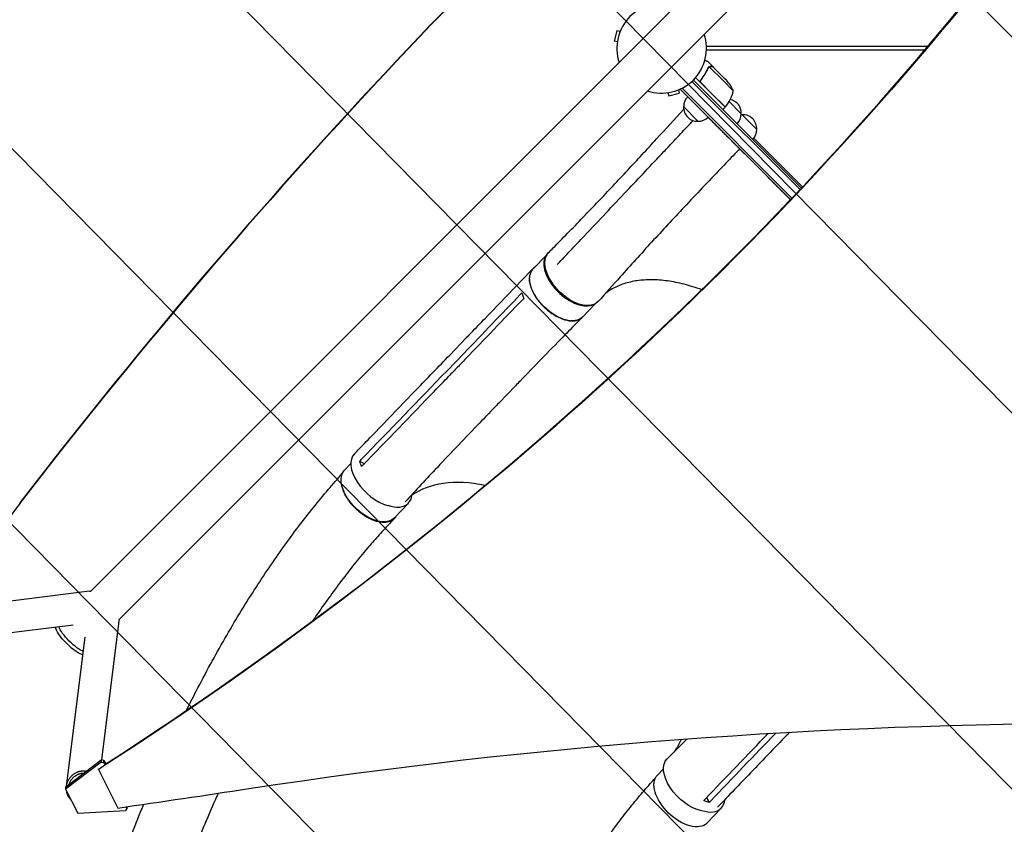
# Model space of a CAD drawing. Units: millimetres. Extents: x -4774 to 5410, y -4819 to 3103.
# Drawn here: x -1855 to -669, y -934 to 34 of the extents above; entities that cross this region are included whole.
import ezdxf

# ---------------------------------------------------------------- set-up
doc = ezdxf.new("R2010")
doc.units = ezdxf.units.MM
doc.header["$LTSCALE"] = 20
doc.linetypes.add('HIDDEN', pattern=[9.525, 6.35, -3.175])
for name, color, linetype in [('2d', 230, 'Continuous'), ('EN-Free_Space', 10, 'HIDDEN'), ('EN-Free_Space_Hatch', 10, 'Continuous')]:
    doc.layers.add(name, color=color, linetype=linetype)

msp = doc.modelspace()

# ---------------------------------------------------------------- hatches: boundary and pattern name
at = {"layer": 'EN-Free_Space_Hatch'}
h = msp.add_hatch(dxfattribs=at)
h.set_pattern_fill('ANSI31', color=256, scale=100)
h.set_pattern_definition([(134.5466, (-541.24, -2823.33), (-226.276, -222.723), [])])
edge = h.paths.add_edge_path()
edge.add_line((-530, -1403.2), (-541.2, -2823.3))
edge.add_arc((-1541.2, -2815.4), 1000, 179.5466, 359.5466, ccw=False)
edge.add_line((-2541.2, -2807.5), (-2529.9, -1387.4))
edge.add_arc((-530, -1403.2), 2000, 135, 179.5466, ccw=False)
edge.add_line((-1944.2, 11), (-1532.2, 423))
edge.add_arc((-825.1, -284.1), 1000, -45, 135, ccw=False)
edge.add_line((-118, -991.2), (-530, -1403.2))
edge = h.paths.add_edge_path()
edge.add_line((1812, 1541), (3910, 1541))
edge.add_arc((3910, 541), 1000, 0, 90, ccw=False)
edge.add_arc((3910, 541), 1000, -90, 0, ccw=False)
edge.add_line((3910, -459), (1812, -459))
edge.add_arc((1812, 541), 1000, 180, 270, ccw=False)
edge.add_arc((1812, 541), 1000, 90, 180, ccw=False)

# ---------------------------------------------------------------- linework, layer by layer
at = {"layer": '2d'}
for p, q in [((-669.4, 446.8), (-1769.9, -653.7)), ((-635.2, 412.6), (-1735.7, -687.9)), ((-1135.8, 21.1), (-1139.1, 8.6)), ((-1132.1, 20.2), (-1135.8, 21.1)), ((-1135.5, 7.6), (-1139.1, 8.6)), ((-761.7, 2), (-1028, 2)), ((-1028, -2), (-765, -2)), ((-1019.6, -22.8), (-1026.5, -15.9)), ((-1025.6, -22.8), (-1025.6, -22.8)), ((-1008.5, -38.5), (-1024.6, -22.4)), ((-1019.6, -22.8), (-1019.6, -22.9)), ((-1019.4, -23), (-1006.2, -36.2)), ((-1034.5, -41.9), (-1041.1, -35.3)), ((-915.4, -170.1), (-1045.6, -39.9)), ((-1045.6, -39.9), (-1044.3, -41.2)), ((-1042.5, -39.5), (-1043.8, -38.2)), ((-1042.5, -39.5), (-913.7, -168.3)), ((-1033.8, -37.1), (-1034.9, -38.2)), ((-1023.1, -53.2), (-1034.5, -41.9)), ((-1034.2, -41.9), (-1023, -53.1)), ((-995.7, -51.3), (-1008.5, -38.5)), ((-1003.9, -38.5), (-1006.2, -36.2)), ((-1074.4, -53.5), (-1073.4, -57.1)), ((-1073.4, -57.1), (-1060.9, -53.8)), ((-1061.8, -50.1), (-1060.9, -53.8)), ((-1059.5, -49.4), (-1059, -48.9)), ((-926.8, -182.1), (-1059.5, -49.4)), ((-1057.3, -48), (-1054.2, -51.1)), ((-925.1, -180.3), (-1054.2, -51.1)), ((-1005.5, -70.9), (-1023.1, -53.2)), ((-1023, -53.1), (-1005.3, -70.7)), ((-1037.9, -87.9), (-1055.6, -70.2)), ((-1005.5, -70.9), (-1008.3, -73.7)), ((-1000.9, -64.2), (-986.2, -78.9)), ((-985.1, -79.9), (-967.4, -97.6)), ((-1006.2, -102.7), (-1006.3, -102.8)), ((-971.1, -108.1), (-912.3, -166.8)), ((-982, -127.1), (-926.9, -182.2)), ((-1220.2, -248.4), (-1237, -265.8)), ((-1207.9, -260.2), (-1207.3, -259.9)), ((-1162.1, -307.7), (-1177.3, -323.4)), ((-1317.3, -348.5), (-1337.3, -369.3)), ((-1320.4, -367.3), (-1340.5, -388.1)), ((-1336.6, -398), (-1336.6, -398)), ((-1258.1, -406.1), (-1278.1, -426.9)), ((-1269, -410.5), (-1269, -410.5)), ((-1445.6, -496.8), (-1440, -500)), ((-1456.3, -499.9), (-1463.9, -507.7)), ((-1387, -547.5), (-1404.1, -565.3)), ((-1771.2, -653.3), (-1933.1, -673.7)), ((-1790.6, -694.1), (-1965.3, -716)), ((-1756.4, -856.5), (-1735.3, -689.2)), ((-1798.7, -888.1), (-1776.1, -708.6)), ((-1799.8, -889.1), (-1757.1, -856.4)), ((-1757.1, -859), (-1799.8, -891.7)), ((-1753.7, -857), (-1757.1, -856.4)), ((-1757.1, -856.4), (-1757.1, -859)), ((-1757.1, -859), (-1753.7, -859.7)), ((-1753.7, -859.7), (-1753.7, -857)), ((-1753.7, -857), (-1751.5, -861.3)), ((-1752.5, -862.1), (-1753.7, -859.7)), ((-1760.3, -867.8), (-1760.3, -867.1)), ((-1760.3, -867.8), (-1737, -914.4)), ((-1079.8, -867.1), (-1087.1, -874.7)), ((-1799.8, -889.1), (-1799.8, -891.7)), ((-1799.8, -891.7), (-1785.3, -920.7)), ((-1726.1, -914.8), (-1727, -912.9)), ((-1726.1, -912.8), (-1726.1, -914.8)), ((-1028, -901.8), (-1024.6, -907.5)), ((-1785.3, -920.7), (-1727.9, -917.3)), ((-1726.1, -914.8), (-1727.9, -917.3)), ((-1010.2, -914.5), (-1027.3, -932.3))]:
    msp.add_line(p, q, dxfattribs=at)
for centre, radius, start, end in [((-1082, 0), 54, 71.5656, 198.4344), ((-1082, 0), 54, 251.5656, 18.4344), ((-1041.4, -71.5), 50, 23.8998, 41.3757), ((-1038.5, -70.1), 17, 135.6413, 180.8135), ((-1044.3, -39.5), 50, 321.4728, 346.3497), ((-1038.6, -70.9), 17, 177.6679, 272.3321), ((-1004, -78.3), 17, 120.0337, 120.7303), ((-1007.6, -68.7), 3, 318.1912, 321.4728), ((-1003.1, -78.2), 17, 357.6679, 77.5582), ((-1037.8, -70.8), 17, 269.1865, 314.3587), ((-1003.3, -79), 17, 315.6413, 0.8135), ((-985.2, -97), 17, 89.1865, 93.585), ((-984.4, -96.9), 17, 357.6679, 92.3321), ((-1020.1, -88.5), 17, 313.7173, 314.3587), ((-984.5, -97.7), 17, 315.6413, 0.8135)]:
    msp.add_arc(centre, radius, start, end, dxfattribs=at)
for centre, major_axis, ratio, start_param, end_param in [((-7295.6, 543.5), (0.1, 5763.6), 0.93983, -1.752724, -1.389877), ((3403.5, -5139.6), (-0.1, -7238.6), 0.93983, -2.444636, -2.258053), ((3404, -5139.6), (-0.1, -7238.6), 0.93983, -2.444636, -2.258053), ((-4628.3, 2355.4), (4758, 0), 0.848771, -0.921755, -0.584582), ((-1189.9, -276.8), (-29.9, 28.8), 0.563458, 0.029016, 2.85365), ((-1421.9, -517.4), (-30.2, 29.2), 0.563458, -0.001199, 2.358322), ((-1416.9, -518.7), (29.9, -28.8), 0.568862, -0.009913, 0.434343), ((-918.7, -1364.6), (0, -1288.2), 0.93983, -2.258053, -2.142101), ((-1416.9, -518.7), (29.9, -28.8), 0.568862, -0.920276, -0.009913), ((-1754.2, -686.8), (18.9, -2.4), 0.543164, 0, 0.158476), ((-4145.8, 11188.1), (14460.8, -0.1), 0.848771, -1.403434, -1.392362), ((-1040.1, -885.7), (29.9, -28.8), 0.568862, -0.009913, 0.44751), ((-1040.1, -885.7), (29.9, -28.8), 0.568862, -0.878158, -0.009913)]:
    msp.add_ellipse(centre, major_axis=major_axis, ratio=ratio, start_param=start_param, end_param=end_param, dxfattribs=at)
at = {"layer": '2d', "extrusion": (0, 0, -1)}
for centre, major_axis, ratio, start_param, end_param in [((-4628.3, 2354.5), (-4758, 0), 0.848771, -2.557011, -2.217779), ((-1188.6, -275.6), (29.7, -29.7), 0.566406, -0.035694, 3.140373), ((-1207.1, -294.6), (29.9, -28.8), 0.563458, 0.010251, 3.141593), ((-1207.1, -294.6), (29.9, -28.8), 0.563458, 0, 0.010251), ((-1434, -536.5), (-29.9, 28.8), 0.568862, -0.721153, 0), ((-1434, -536.5), (29.9, -28.8), 0.568862, 0.009913, 2.420438), ((-1434, -536.5), (29.9, -28.8), 0.568862, 0, 0.009913), ((-1768.8, -672.2), (-2.4, 18.9), 0.543029, 0, 0.15812), ((-1794.1, -712.1), (-17.1, 17.1), 0.258872, -1.570796, -0.265436), ((-1791, -709), (-17.1, 17.1), 0.258872, -1.570796, -0.512386), ((-1794.1, -712.1), (17.1, -17.1), 0.258872, 0.266484, 1.570796), ((-1791, -709), (-17.1, 17.1), 0.258872, -2.628547, -1.570796), ((-543.5, -5765.8), (5836, -0.1), 0.848771, -1.749231, -1.391349), ((-1045.4, -884.6), (-30.2, 29.2), 0.563458, -2.405093, 0.010038), ((-1057.2, -903.5), (29.9, -28.8), 0.568862, 0.009913, 3.141593), ((-1057.2, -903.5), (29.9, -28.8), 0.568862, 0, 0.009913)]:
    msp.add_ellipse(centre, major_axis=major_axis, ratio=ratio, start_param=start_param, end_param=end_param, dxfattribs=at)
at = {"layer": '2d'}
for points, knots in [([(-1026.5, -15.9), (-1026.5, -15.9), (-1026.6, -15.9), (-1027, -15.8), (-1027.1, -15.7), (-1027.4, -15.7), (-1027.5, -15.6), (-1027.7, -15.6), (-1027.8, -15.6), (-1027.9, -15.5), (-1028.5, -15.4), (-1029.2, -15.2), (-1030.1, -14.9)], [0.5, 0.5, 0.5, 0.5, 0.625, 0.625, 0.6875, 0.6875, 0.71875, 0.734375, 0.734375, 0.75, 0.75, 0.8964545, 0.8964545, 0.8964545, 0.8964545]), ([(-1025.4, -22.9), (-1025.3, -22.8), (-1025.2, -22.7), (-1024.9, -22.5), (-1024.8, -22.4), (-1024.6, -22.4)], [0.001328787, 0.001328787, 0.001328787, 0.001328787, 0.001872455, 0.001872455, 0.002416124, 0.002416124, 0.002416124, 0.002416124]), ([(-1025.3, -22.5), (-1025.2, -22.4), (-1025, -22.3), (-1024.7, -22.2), (-1024.6, -22.1), (-1024.5, -22.1)], [0.000526185, 0.000526185, 0.000526185, 0.000526185, 0.001315456, 0.001315456, 0.002104727, 0.002104727, 0.002104727, 0.002104727]), ([(-1024.5, -22.1), (-1024.4, -22), (-1024.2, -22), (-1024, -21.9), (-1023.9, -21.9), (-1023.8, -21.9), (-1023.7, -21.9), (-1023.7, -21.9), (-1023.7, -21.9), (-1023.7, -21.9), (-1023.7, -21.9), (-1023.3, -21.9), (-1023, -21.9), (-1022.7, -22)], [0, 0, 0, 0, 0.25, 0.25, 0.375, 0.4375, 0.46875, 0.484375, 0.492188, 0.492188, 0.5, 0.5, 1, 1, 1, 1]), ([(-1022.5, -22.1), (-1022.7, -22.1), (-1022.9, -22.1), (-1023.2, -22), (-1023.3, -22), (-1023.7, -22.1), (-1024, -22.1), (-1024.3, -22.2)], [0, 0, 0, 0, 0.001089402, 0.001089402, 0.002178803, 0.002178803, 0.004357607, 0.004357607, 0.004357607, 0.004357607]), ([(-1019.4, -23), (-1019.6, -22.9), (-1020, -22.8), (-1021.1, -22.5), (-1021.7, -22.4), (-1022.5, -22.1)], [0, 0, 0, 0, 0.00517024, 0.00517024, 0.01034048, 0.01034048, 0.01034048, 0.01034048]), ([(-1026.2, -23.7), (-1027.3, -26.1), (-1028.5, -28.5), (-1030.6, -32.1), (-1031.3, -33.2), (-1032.5, -35), (-1032.9, -35.6), (-1033.8, -36.7), (-1034.2, -37.3), (-1034.7, -37.9)], [0, 0, 0, 0, 0.00869705, 0.00869705, 0.01304558, 0.01304558, 0.01521984, 0.01521984, 0.01739411, 0.01739411, 0.01739411, 0.01739411]), ([(-1034.4, -37.9), (-1032.6, -35.6), (-1031.1, -33.3), (-1028.3, -28.6), (-1027.1, -26.3), (-1026.1, -23.9)], [0, 0, 0, 0, 0.00859307, 0.00859307, 0.01718614, 0.01718614, 0.01718614, 0.01718614]), ([(-1034.5, -41.9), (-1034.6, -41.7), (-1034.7, -41.6), (-1034.9, -41.3), (-1035, -41.1), (-1035.2, -40.8), (-1035.2, -40.6), (-1035.3, -40.3), (-1035.3, -40.1), (-1035.4, -39.7), (-1035.3, -39.5), (-1035.3, -39.2), (-1035.3, -39), (-1035.2, -38.7), (-1035.1, -38.5), (-1034.9, -38.2), (-1034.8, -38), (-1034.7, -37.9)], [0, 0, 0, 0, 0.000547172, 0.000547172, 0.001094344, 0.001094344, 0.001641516, 0.001641516, 0.002188688, 0.002188688, 0.00273586, 0.00273586, 0.003283032, 0.003283032, 0.003830204, 0.003830204, 0.004377377, 0.004377377, 0.004377377, 0.004377377]), ([(-1034.8, -41), (-1034.9, -40.8), (-1035, -40.5), (-1035.1, -40.1), (-1035.1, -39.9), (-1035.1, -39.7), (-1035.1, -39.5), (-1035, -39.1), (-1035, -38.8), (-1034.7, -38.3), (-1034.6, -38.1), (-1034.4, -37.9)], [0.001013661, 0.001013661, 0.001013661, 0.001013661, 0.001852653, 0.001852653, 0.002272148, 0.002272148, 0.002691644, 0.002691644, 0.003530636, 0.003530636, 0.004369628, 0.004369628, 0.004369628, 0.004369628]), ([(-1218.3, -245.9), (-1216.4, -244), (-1214.4, -242.1), (-1206.8, -234.4), (-1201.1, -228.5), (-1182.8, -209.9), (-1170.4, -197), (-1146.3, -171.7), (-1134.6, -159.2), (-1111.3, -134.2), (-1099.7, -121.7), (-1077.2, -97.3), (-1066.3, -85.4), (-1055.5, -73.4)], [0, 0, 0, 0, 10.000005, 10.000005, 40.000117, 40.000117, 105.734811, 105.734811, 167.99688, 167.99688, 229.688066, 229.688066, 287.828176, 287.828176, 287.828176, 287.828176]), ([(-1079.4, -124.4), (-1077.5, -122.4), (-1075.6, -120.4), (-1068.1, -112.4), (-1062.4, -106.4), (-1052.5, -95.9), (-1048.3, -91.5), (-1044.1, -87)], [0, 0, 0, 0, 10, 10, 40, 40, 62.249618, 62.249618, 62.249618, 62.249618]), ([(-1197.7, -249.6), (-1195.8, -247.6), (-1193.9, -245.6), (-1186.4, -237.6), (-1180.7, -231.6), (-1157.9, -207.5), (-1140.9, -189.5), (-1109.1, -155.8), (-1094.2, -140.1), (-1079.4, -124.4)], [0, 0, 0, 0, 10, 10, 40.000004, 40.000004, 130.000049, 130.000049, 208.553124, 208.553124, 208.553124, 208.553124]), ([(-988.1, -121.1), (-990, -123.1), (-991.9, -125.1), (-999.6, -133), (-1005.3, -139), (-1025.8, -160.3), (-1040.4, -175.7), (-1068, -205.1), (-1081.1, -219.2), (-1106.9, -247.2), (-1119.5, -261.2), (-1140.8, -285), (-1149.6, -294.8), (-1158.3, -304.7)], [0, 0, 0, 0, 10.000002, 10.000002, 40.00006, 40.00006, 117.088869, 117.088869, 187.430757, 187.430757, 256.550403, 256.550403, 304.610882, 304.610882, 304.610882, 304.610882]), ([(-982, -127.1), (-982, -127.1), (-982.1, -127.1), (-982.2, -126.9), (-982.3, -126.8), (-982.5, -126.7)], [0, 0, 0, 0, 0.5, 0.5, 1, 1, 1, 1]), ([(-1207.5, -259.9), (-1205.6, -257.9), (-1203.7, -255.9), (-1200.5, -252.5), (-1199.1, -251), (-1197.7, -249.6)], [0, 0, 0, 0, 10, 10, 17.199241, 17.199241, 17.199241, 17.199241]), ([(-1317.2, -348.5), (-1315.3, -346.5), (-1313.4, -344.5), (-1305.8, -336.6), (-1300, -330.6), (-1277.1, -306.9), (-1260, -289), (-1241, -269.3), (-1239.1, -267.4), (-1237.3, -265.5)], [0, 0, 0, 0, 10, 10, 40, 40, 130.000009, 130.000009, 139.579339, 139.579339, 139.579339, 139.579339]), ([(-1234.6, -263.3), (-1236.2, -264.3), (-1239.4, -267.3), (-1241.8, -274.1), (-1241.2, -283.4), (-1237.4, -293.7), (-1230.7, -304.1), (-1221.8, -313.6), (-1211.6, -321.3), (-1200.9, -326.4), (-1190.9, -328.6), (-1182.5, -327.5), (-1178.5, -324.9), (-1177, -323.2)], [0.0541579, 0.0541579, 0.0541579, 0.0541579, 0.064078, 0.0768936, 0.0897092, 0.1025248, 0.1153405, 0.1281561, 0.1409717, 0.1537873, 0.1666029, 0.1794185, 0.1915109, 0.1915109, 0.1915109, 0.1915109]), ([(-1033.8, -290.6), (-1034.7, -290.2), (-1035.6, -289.9), (-1040.1, -288.3), (-1043.6, -287.2), (-1050.6, -285.1), (-1054, -284.2), (-1060.9, -282.5), (-1064.2, -281.8), (-1070.9, -280.6), (-1074.2, -280.1), (-1080.7, -279.3), (-1083.8, -279), (-1090.1, -278.6), (-1093.2, -278.6), (-1099.2, -278.6), (-1102.2, -278.8), (-1108, -279.3), (-1110.8, -279.6), (-1116.3, -280.5), (-1119, -281.1), (-1124.2, -282.4), (-1126.8, -283.2), (-1131.7, -284.9), (-1134.1, -285.9), (-1138.7, -288.1), (-1141, -289.2), (-1145.3, -291.8), (-1147.3, -293.2), (-1149.4, -294.8), (-1149.6, -294.9), (-1149.7, -295)], [155.015672, 155.015672, 155.015672, 155.015672, 158.56235, 158.56235, 171.9386, 171.9386, 185.301006, 185.301006, 198.658226, 198.658226, 212.016557, 212.016557, 225.370595, 225.370595, 238.737854, 238.737854, 252.125225, 252.125225, 265.550026, 265.550026, 279.012115, 279.012115, 292.539709, 292.539709, 306.131089, 306.131089, 319.816354, 319.816354, 333.593716, 333.593716, 334.521287, 334.521287, 334.521287, 334.521287]), ([(-1250.3, -294.3), (-1249.9, -295.9), (-1249.3, -297.6), (-1248.5, -299.8), (-1248.2, -300.4), (-1248, -300.9)], [78.615814, 78.615814, 78.615814, 78.615814, 83.538758, 83.538758, 85.052553, 85.052553, 85.052553, 85.052553]), ([(-1177.4, -323.6), (-1179.4, -325.6), (-1181.3, -327.5), (-1189.1, -335.4), (-1194.9, -341.3), (-1218, -364.9), (-1235.4, -382.7), (-1254.4, -402.3), (-1256.3, -404.2), (-1258.1, -406.1)], [0, 0, 0, 0, 10, 10, 40.000011, 40.000011, 130.000445, 130.000445, 139.58192, 139.58192, 139.58192, 139.58192]), ([(-1452.1, -488.2), (-1450.2, -486.2), (-1448.3, -484.2), (-1440.6, -476.3), (-1434.9, -470.4), (-1411.9, -446.6), (-1394.7, -428.8), (-1364.1, -397.1), (-1350.7, -383.2), (-1337.3, -369.3)], [0, 0, 0, 0, 10, 10, 40.000001, 40.000001, 130.00002, 130.00002, 200.000129, 200.000129, 200.000129, 200.000129]), ([(-1318.2, -373.8), (-1321.5, -377.2), (-1324.8, -380.6), (-1331.5, -387.6), (-1334.9, -391.1), (-1338.3, -394.6)], [0.350097, 0.350097, 0.350097, 0.350097, 17.675, 17.675, 35.35, 35.35, 35.35, 35.35]), ([(-1441.7, -501.7), (-1412.9, -471.9), (-1384.2, -442.2), (-1349.8, -406.5), (-1344, -400.6), (-1338.3, -394.6)], [0.003, 0.003, 0.003, 0.003, 0.1527899, 0.1527899, 0.1830004, 0.1830004, 0.1830004, 0.1830004]), ([(-1278.2, -427), (-1280.1, -428.9), (-1282, -430.9), (-1289.6, -438.8), (-1295.3, -444.7), (-1318.2, -468.5), (-1335.2, -486.4), (-1365.2, -518.2), (-1378.2, -532), (-1391.1, -545.9)], [0.057129, 0.057129, 0.057129, 0.057129, 10.000001, 10.000001, 40.000021, 40.000021, 130.00064, 130.00064, 199.231457, 199.231457, 199.231457, 199.231457]), ([(-1654.4, -797), (-1650.5, -789.2), (-1646.6, -781.5), (-1636.9, -762.9), (-1631.2, -752.1), (-1619.7, -730.9), (-1613.9, -720.6), (-1602.2, -700.3), (-1596.4, -690.4), (-1584.6, -671), (-1578.7, -661.5), (-1566.8, -643.1), (-1560.9, -634.1), (-1549, -616.5), (-1543.1, -608), (-1531.1, -591.4), (-1525.2, -583.3), (-1513.3, -567.6), (-1507.3, -560), (-1495.4, -545.2), (-1489.5, -538.1), (-1477.9, -524.5), (-1472.2, -518.1), (-1466.6, -511.9)], [767.777552, 767.777552, 767.777552, 767.777552, 797.335671, 797.335671, 838.833088, 838.833088, 879.326026, 879.326026, 918.751783, 918.751783, 957.071585, 957.071585, 994.265885, 994.265885, 1030.330328, 1030.330328, 1065.272418, 1065.272418, 1099.108827, 1099.108827, 1131.863257, 1131.863257, 1162.044622, 1162.044622, 1162.044622, 1162.044622]), ([(-1294.7, -526.2), (-1312.8, -522.4), (-1329.8, -521.5), (-1359.6, -525.8), (-1372.4, -530.6), (-1382.9, -537.9)], [-364.772973, -364.772973, -364.772973, -364.772973, -224.6365, -224.6365, -90.775945, -90.775945, -90.775945, -90.775945]), ([(-1401.5, -562.6), (-1401.8, -563.1), (-1402.1, -563.7), (-1402.6, -564.4), (-1402.8, -564.7), (-1403.2, -565.2), (-1403.5, -565.5), (-1404.1, -566.2), (-1404.6, -566.6), (-1406.2, -567.9), (-1407.3, -568.5), (-1409.2, -569.4), (-1409.9, -569.6), (-1411.3, -570), (-1412, -570.2), (-1414.2, -570.5), (-1415.8, -570.6), (-1417.8, -570.6), (-1418.3, -570.5), (-1419.1, -570.5), (-1419.5, -570.4), (-1420.8, -570.3), (-1421.7, -570.1), (-1424.4, -569.6), (-1426.2, -569.1), (-1428.5, -568.3), (-1429, -568.1), (-1429.9, -567.7), (-1430.4, -567.6), (-1431.8, -567), (-1432.8, -566.5), (-1435.6, -565.1), (-1437.5, -564.1), (-1439.8, -562.6), (-1440.3, -562.3), (-1441.2, -561.7), (-1441.7, -561.3), (-1443.1, -560.3), (-1444, -559.7), (-1446.7, -557.6), (-1448.4, -556.1), (-1450.5, -554.1), (-1450.9, -553.7), (-1451.7, -552.9), (-1452.1, -552.4), (-1453.3, -551.2), (-1454.1, -550.3), (-1456.3, -547.7), (-1457.7, -546), (-1459.3, -543.7), (-1459.6, -543.2), (-1460.2, -542.3), (-1460.5, -541.9), (-1461.4, -540.5), (-1461.9, -539.5), (-1463.5, -536.8), (-1464.4, -534.9), (-1465.5, -532.2), (-1465.8, -531.2), (-1466.4, -529.4), (-1466.7, -528.5), (-1467, -527.1), (-1467.2, -526.6), (-1467.3, -526.1)], [0.0242344, 0.0242344, 0.0242344, 0.0242344, 0.0274878, 0.0274878, 0.0292058, 0.0292058, 0.0309238, 0.0309238, 0.0343598, 0.0343598, 0.0412317, 0.0412317, 0.0446677, 0.0446677, 0.0481037, 0.0481037, 0.0549756, 0.0549756, 0.0566936, 0.0566936, 0.0584116, 0.0584116, 0.0618476, 0.0618476, 0.0687195, 0.0687195, 0.0704375, 0.0704375, 0.0721555, 0.0721555, 0.0755915, 0.0755915, 0.0824634, 0.0824634, 0.0841814, 0.0841814, 0.0858994, 0.0858994, 0.0893354, 0.0893354, 0.0962073, 0.0962073, 0.0979253, 0.0979253, 0.0996433, 0.0996433, 0.1030793, 0.1030793, 0.1099512, 0.1099512, 0.1116692, 0.1116692, 0.1133872, 0.1133872, 0.1168232, 0.1168232, 0.1236951, 0.1236951, 0.1271311, 0.1271311, 0.1305671, 0.1305671, 0.1325454, 0.1325454, 0.1325454, 0.1325454]), ([(-1403.8, -565.8), (-1405.7, -567.8), (-1407.6, -569.8), (-1413.8, -576.3), (-1418, -580.9), (-1426.5, -590.4), (-1430.8, -595.2), (-1440.2, -606.2), (-1445.3, -612.3), (-1455.5, -625), (-1460.6, -631.5), (-1470.8, -644.9), (-1476, -651.8), (-1486.2, -666), (-1491.4, -673.2), (-1498.4, -683.5), (-1500.3, -686.3), (-1502.2, -689.1)], [0, 0, 0, 0, 10.000203, 10.000203, 33.084218, 33.084218, 56.656738, 56.656738, 85.537084, 85.537084, 115.210238, 115.210238, 145.784365, 145.784365, 177.296733, 177.296733, 189.342879, 189.342879, 189.342879, 189.342879]), ([(-927.9, -823.1), (-943.6, -839.4), (-959.3, -855.7), (-988.2, -885.8), (-1001.4, -899.5), (-1014.6, -913.2)], [47.769027, 47.769027, 47.769027, 47.769027, 130.000013, 130.000013, 199.01437, 199.01437, 199.01437, 199.01437]), ([(-1075.5, -855.3), (-1073.5, -853.4), (-1071.6, -851.4), (-1063.9, -843.7), (-1058.1, -837.9), (-1052, -831.7), (-1051.7, -831.4), (-1051.4, -831.1)], [0, 0, 0, 0, 10.000001, 10.000001, 40.000031, 40.000031, 41.510793, 41.510793, 41.510793, 41.510793]), ([(-1058.7, -831.7), (-1060.6, -836.2), (-1062.8, -840.4), (-1065.9, -845.2), (-1066.4, -846.1), (-1067, -846.9)], [944.940166, 944.940166, 944.940166, 944.940166, 985.748671, 985.748671, 994.392038, 994.392038, 994.392038, 994.392038]), ([(-1305.6, -1448.8), (-1305.7, -1446.2), (-1305.8, -1443.6), (-1306.3, -1433.1), (-1306.6, -1425.2), (-1307.8, -1399.3), (-1307.8, -1380.4), (-1306.2, -1358.1), (-1305.8, -1353.5), (-1304.7, -1342.9), (-1304, -1337), (-1302.4, -1324.7), (-1301.4, -1318.3), (-1299.2, -1305.2), (-1298, -1298.4), (-1295.2, -1284.4), (-1293.6, -1277.2), (-1290.2, -1262.3), (-1288.3, -1254.7), (-1284.2, -1239.2), (-1282, -1231.2), (-1277.2, -1215), (-1274.6, -1206.8), (-1269.2, -1190.1), (-1266.3, -1181.7), (-1260.2, -1164.7), (-1257, -1156.2), (-1250.3, -1139.1), (-1246.7, -1130.5), (-1239.5, -1113.5), (-1235.7, -1105), (-1227.9, -1088.1), (-1223.9, -1079.7), (-1215.7, -1063.2), (-1211.5, -1055), (-1202.9, -1038.9), (-1198.5, -1030.9), (-1189.6, -1015.4), (-1185.1, -1007.7), (-1175.9, -992.7), (-1171.3, -985.4), (-1161.9, -971), (-1157.1, -964), (-1147.6, -950.2), (-1142.8, -943.6), (-1133.1, -930.5), (-1128.3, -924.2), (-1118.5, -911.8), (-1113.6, -905.8), (-1103.8, -894.2), (-1098.9, -888.5), (-1092.4, -881.2), (-1090.9, -879.5), (-1089.4, -877.9)], [0, 0, 0, 0, 10.000001, 10.000001, 40.000023, 40.000023, 108.609147, 108.609147, 126.724324, 126.724324, 150.335128, 150.335128, 175.988132, 175.988132, 203.877253, 203.877253, 233.950567, 233.950567, 266.086625, 266.086625, 300.079492, 300.079492, 335.642784, 335.642784, 372.425238, 372.425238, 410.036362, 410.036362, 448.076638, 448.076638, 486.165461, 486.165461, 523.977228, 523.977228, 561.210422, 561.210422, 597.623319, 597.623319, 633.029689, 633.029689, 667.292086, 667.292086, 700.315454, 700.315454, 732.040531, 732.040531, 762.437699, 762.437699, 791.501577, 791.501577, 819.246412, 819.246412, 827.445013, 827.445013, 827.445013, 827.445013]), ([(-1616.1, -896.6), (-1616.7, -898), (-1617.3, -899.4), (-1622.8, -911.7), (-1627.6, -922.7), (-1637, -945), (-1641.6, -956.3), (-1650.7, -979.2), (-1655.2, -990.8), (-1663.8, -1014.2), (-1668.1, -1025.9), (-1676.3, -1049.6), (-1680.2, -1061.4), (-1687.9, -1085.1), (-1691.5, -1096.9), (-1698.5, -1120.4), (-1701.9, -1132), (-1708.1, -1155), (-1711.1, -1166.4), (-1716.6, -1188.7), (-1719.2, -1199.6), (-1723.9, -1221), (-1726.1, -1231.4), (-1730.1, -1251.7), (-1731.9, -1261.5), (-1735.1, -1280.5), (-1736.5, -1289.7), (-1738.9, -1307.4), (-1740, -1316), (-1741.8, -1332.4), (-1742.6, -1340.2), (-1743.7, -1355.3), (-1744.2, -1362.5), (-1744.8, -1376.2), (-1745, -1382.8), (-1745.1, -1395.3), (-1745, -1401.2), (-1744.9, -1411.3), (-1744.8, -1415.3), (-1744.6, -1424), (-1744.5, -1428.8), (-1744.4, -1436.9), (-1744.3, -1440.1), (-1744.3, -1443.4)], [460.898281, 460.898281, 460.898281, 460.898281, 466.117549, 466.117549, 506.665525, 506.665525, 547.957099, 547.957099, 589.804626, 589.804626, 631.958334, 631.958334, 674.10491, 674.10491, 715.876819, 715.876819, 756.875167, 756.875167, 796.7041, 796.7041, 835.008821, 835.008821, 871.506465, 871.506465, 906.002054, 906.002054, 938.388471, 938.388471, 968.635017, 968.635017, 996.770946, 996.770946, 1022.868966, 1022.868966, 1047.031356, 1047.031356, 1069.353084, 1069.353084, 1083.974449, 1083.974449, 1101.520087, 1101.520087, 1113.45544, 1113.45544, 1113.45544, 1113.45544]), ([(-1828.1, -1438.8), (-1828.1, -1437.9), (-1828.1, -1437), (-1827.9, -1427.8), (-1827.7, -1419.6), (-1827, -1386.5), (-1825.6, -1360.5), (-1822, -1327.7), (-1821.2, -1320.8), (-1819.1, -1305.1), (-1817.8, -1296.2), (-1815, -1278.1), (-1813.4, -1268.7), (-1809.9, -1249.5), (-1807.9, -1239.7), (-1803.8, -1219.4), (-1801.5, -1209), (-1796.6, -1187.7), (-1794, -1176.9), (-1788.4, -1154.7), (-1785.4, -1143.4), (-1779.1, -1120.3), (-1775.8, -1108.7), (-1768.7, -1085), (-1765, -1073), (-1757.3, -1048.8), (-1753.2, -1036.6), (-1744.8, -1012.1), (-1740.5, -999.7), (-1731.5, -975.1), (-1726.8, -962.7), (-1717.3, -938.1), (-1712.3, -925.9), (-1706.8, -912.4), (-1706.2, -911.1), (-1705.7, -909.8)], [6.690745, 6.690745, 6.690745, 6.690745, 10, 10, 40.000001, 40.000001, 130.15821, 130.15821, 154.123142, 154.123142, 184.772985, 184.772985, 217.134672, 217.134672, 251.366855, 251.366855, 287.432554, 287.432554, 325.259355, 325.259355, 364.72832, 364.72832, 405.670703, 405.670703, 447.86888, 447.86888, 491.062946, 491.062946, 534.963102, 534.963102, 579.26631, 579.26631, 623.674352, 623.674352, 628.332648, 628.332648, 628.332648, 628.332648]), ([(-1024.6, -907.5), (-1026.3, -907.1), (-1028.1, -906.6), (-1030.3, -905.7), (-1030.9, -905.5), (-1031.4, -905.3)], [-87.348443, -87.348443, -87.348443, -87.348443, -81.137316, -81.137316, -79.32713, -79.32713, -79.32713, -79.32713])]:
    msp.add_open_spline(points, degree=3, knots=knots, dxfattribs=at)
for points in [[(-1026.2, -23.7), (-1026.1, -23.4), (-1025.9, -23.1), (-1025.6, -22.8)], [(-1026.1, -23.9), (-1025.9, -23.5), (-1025.7, -23.2), (-1025.4, -22.9)], [(-1025.3, -22.5), (-1025.4, -22.6), (-1025.5, -22.7), (-1025.6, -22.8)], [(-1025.6, -22.8), (-1025.6, -22.8), (-1025.6, -22.8), (-1025.6, -22.8)], [(-1025.4, -22.9), (-1025.4, -22.9), (-1025.4, -22.9), (-1025.4, -22.9)], [(-1025.4, -22.9), (-1025.4, -22.9), (-1025.4, -22.9), (-1025.4, -22.9)], [(-1024.6, -22.4), (-1024.5, -22.3), (-1024.4, -22.2), (-1024.3, -22.2)], [(-1034.8, -41), (-1034.6, -41.3), (-1034.4, -41.6), (-1034.2, -41.9)], [(-988.1, -121.1), (-986.4, -122.8), (-984.5, -124.7), (-982.5, -126.7)], [(-1208, -260.2), (-1208, -260.2), (-1207.9, -260.2), (-1207.9, -260.2)], [(-1207.9, -260.2), (-1207.8, -260.1), (-1207.7, -260), (-1207.5, -259.9)], [(-1252, -296.1), (-1274.8, -319.8), (-1297.6, -343.6), (-1320.4, -367.3)], [(-1252, -296.1), (-1251.4, -295.5), (-1250.8, -294.9), (-1250.3, -294.3)], [(-1318.2, -373.8), (-1295.4, -350.1), (-1272.5, -326.4), (-1249.7, -302.7)], [(-1248, -300.9), (-1248.6, -301.5), (-1249.2, -302.1), (-1249.7, -302.7)], [(-1337.3, -369.3), (-1337.3, -369.3), (-1337.3, -369.3), (-1337.3, -369.3)], [(-1340.5, -388.1), (-1374.9, -423.8), (-1409.4, -459.4), (-1443.9, -495)], [(-1278.2, -426.9), (-1278.2, -426.9), (-1278.1, -426.9), (-1278.1, -426.9)], [(-1445.6, -496.8), (-1445.1, -496.2), (-1444.5, -495.6), (-1443.9, -495)], [(-1443.4, -503.5), (-1444.4, -501.2), (-1445.1, -499), (-1445.6, -496.8)], [(-1441.7, -501.7), (-1442.2, -502.3), (-1442.8, -502.9), (-1443.4, -503.5)], [(-1422.4, -570), (-1422.4, -570), (-1422.4, -570), (-1422.4, -570)], [(-1029.7, -903.5), (-1004.3, -877.2), (-979, -850.9), (-953.7, -824.6)], [(-944.5, -824.1), (-970.7, -851.2), (-996.8, -878.4), (-1022.9, -905.7)], [(-1031.4, -905.3), (-1030.8, -904.7), (-1030.2, -904.1), (-1029.7, -903.5)], [(-1022.9, -905.7), (-1023.5, -906.3), (-1024.1, -906.9), (-1024.6, -907.5)]]:
    msp.add_open_spline(points, degree=3, dxfattribs=at)
for points, weights in [([(-1019.6, -22.8), (-1019.6, -22.8), (-1020.6, -22.6), (-1022.7, -22)], [0.983775506511, 0.983775506511, 0.989183671007, 1]), ([(-991.2, -117.9), (-997.9, -111.2), (-1011.6, -97.6), (-1026.1, -83.1)], [1, 0.816291518002, 0.785861064492, 0.90870863947]), ([(-991.2, -117.9), (-989.2, -120), (-988.1, -121.1), (-988.1, -121.1)], [1, 0.954411889259, 0.927102968952, 0.918073239079]), ([(-1798.7, -888.2), (-1797.1, -875.1), (-1786.6, -867.5), (-1774.8, -870)], [0.57902983206, 0.458727405227, 0.47577191617, 0.630163364889]), ([(-1778.5, -872.7), (-1785.6, -872.7), (-1792.9, -877), (-1795.8, -886)], [0.858569160392, 0.633993025548, 0.514907921261, 0.501313847534]), ([(-1794.5, -903.1), (-1796.4, -900.8), (-1797.9, -897.9), (-1798.5, -894.4)], [1, 0.864148618318, 0.755980633494, 0.675496045527]), ([(-1793.7, -904), (-1794, -903.7), (-1794.2, -903.4), (-1794.5, -903.1)], [0.941510366538, 0.960400731773, 0.97989727626, 1])]:
    msp.add_rational_spline(points, weights, degree=3, dxfattribs=at)
at = {"layer": 'EN-Free_Space', "flags": 128}
msp.add_lwpolyline([(-530, -1403.2), (-541.2, -2823.3, -1), (-2541.2, -2807.5), (-2529.9, -1387.4, -0.196856), (-1944.2, 11), (-1532.2, 423, -1), (-118, -991.2), (-530, -1403.2)], format="xyb", dxfattribs=at)

doc.saveas('drawing.dxf')
